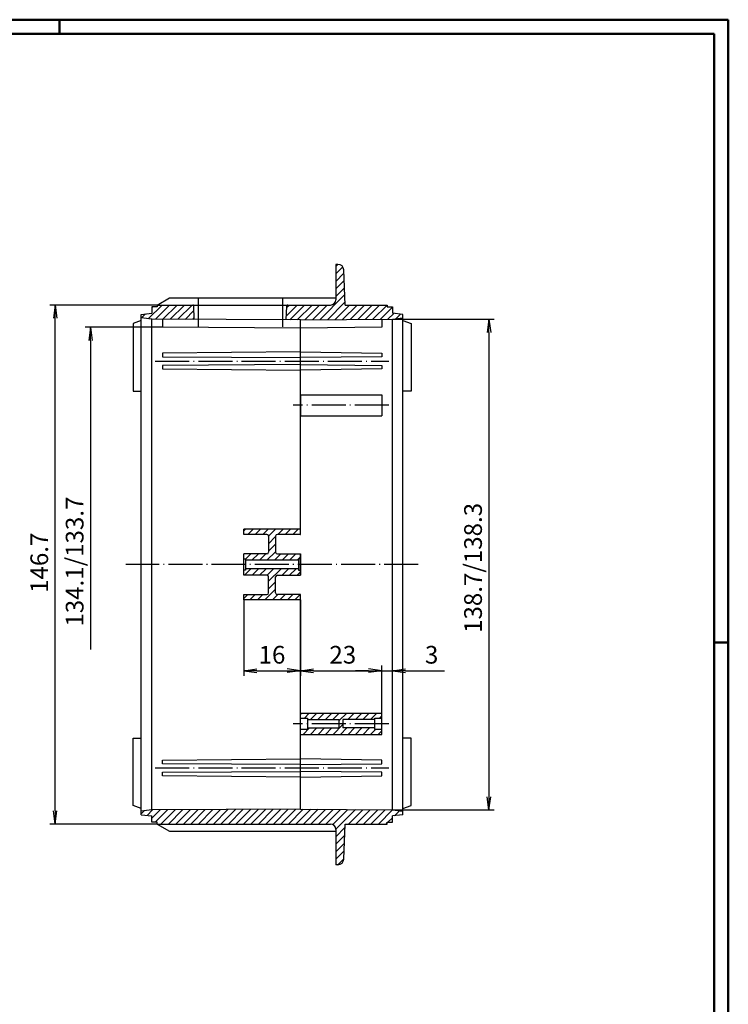
# Model space of a CAD drawing. Extents: x 0 to 840, y 0 to 593.
# Drawn here: x 640 to 840, y 315 to 593 of the extents above; entities that cross this region are included whole.
import ezdxf

# ---------------------------------------------------------------- set-up
doc = ezdxf.new("R2010")
doc.units = 0
doc.header["$LTSCALE"] = 0.4
doc.header["$MEASUREMENT"] = 0
doc.header["$PDMODE"] = 35
doc.header["$PDSIZE"] = -2
doc.linetypes.add('ACAD_ISO04W100', pattern=[30.5, 24, -3, 0.5, -3])
doc.layers.get('0').update_dxf_attribs({"linetype": 'CONTINUOUS'})
doc.layers.get('DEFPOINTS').update_dxf_attribs({"linetype": 'CONTINUOUS'})
doc.layers.add('2', color=7, linetype='CONTINUOUS')
doc.styles.get("Standard").update_dxf_attribs({"font": 'ISOCP.shx', "width": 1.2})
doc.dimstyles.new('PHOENIX', dxfattribs={"dimtxt": 3.5, "dimasz": 3.72, "dimexe": 1.5, "dimexo": 0, "dimgap": 2, "dimtad": 1, "dimdsep": 46, "dimtxsty": 'STANDARD', "dimblk1": '_OPEN15', "dimblk2": '_OPEN15', "dimsah": 1, "dimcen": 0, "dimclrd": 1, "dimclre": 1, "dimclrt": 5, "dimadec": 0, "dimazin": 0, "dimtfac": 0.666667, "dimtmove": 0, "dimatfit": 0, "dimldrblk": '_OPEN15', "dimfxl": 1, "dimtolj": 1, "dimarcsym": 0})

# ---------------------------------------------------------------- blocks, each defined once
blk = doc.blocks.new('_OPEN15', base_point=(1, 0))
at = {"color": 0, "linetype": 'ByBlock'}
for p, q in [((1, 0), (0, 0.132)), ((0, 0), (1, 0)), ((1, 0), (0, -0.132))]:
    blk.add_line(p, q, dxfattribs=at)
blk = doc.blocks.new('*D17')
at = {"color": 1, "linetype": 'ByBlock'}
for p, q in [((678.54, 512.35), (648.24, 512.35)), ((649.74, 369.37), (649.74, 508.63)), ((678.54, 365.65), (648.24, 365.65))]:
    blk.add_line(p, q, dxfattribs=at)
at = {"layer": 'DEFPOINTS', "color": 0, "linetype": 'ByBlock'}
for p in [(649.74, 512.35), (678.54, 512.35), (678.54, 365.65)]:
    blk.add_point(p, dxfattribs=at)
at = {"color": 1, "linetype": 'ByBlock', "xscale": 3.72, "yscale": 3.72, "zscale": 3.72}
for p, rotation in [((649.74, 512.35), 90), ((649.74, 365.65), 270)]:
    blk.add_blockref('_OPEN15', p, dxfattribs=dict(at, rotation=rotation))
at = {"color": 5, "linetype": 'ByBlock', "insert": (645.24, 439.5), "char_height": 5, "attachment_point": 5, "rotation": 90}
blk.add_mtext('\\A1;146.7', dxfattribs=at)
blk = doc.blocks.new('*D18')
at = {"color": 1, "linetype": 'ByBlock'}
for p, q in [((719.05, 397), (719.05, 410.5)), ((742.05, 397), (742.05, 410.5)), ((722.77, 409), (738.33, 409))]:
    blk.add_line(p, q, dxfattribs=at)
at = {"layer": 'DEFPOINTS', "color": 0, "linetype": 'ByBlock'}
for p in [(742.05, 409), (719.05, 397), (742.05, 397)]:
    blk.add_point(p, dxfattribs=at)
at = {"color": 1, "linetype": 'ByBlock', "xscale": 3.72, "yscale": 3.72, "zscale": 3.72, "rotation": 180}
blk.add_blockref('_OPEN15', (719.05, 409), dxfattribs=at)
at = {"color": 1, "linetype": 'ByBlock', "xscale": 3.72, "yscale": 3.72, "zscale": 3.72}
blk.add_blockref('_OPEN15', (742.05, 409), dxfattribs=at)
at = {"color": 5, "linetype": 'ByBlock', "insert": (731.03, 413.5), "char_height": 5, "attachment_point": 5}
blk.add_mtext('\\A1;23', dxfattribs=at)
blk = doc.blocks.new('*D19')
at = {"color": 1, "linetype": 'ByBlock'}
for p, q in [((742.05, 397), (742.05, 410.5)), ((745.05, 369.65), (745.05, 410.5)), ((738.33, 409), (734.61, 409)), ((742.05, 409), (745.05, 409)), ((748.77, 409), (759.8, 409))]:
    blk.add_line(p, q, dxfattribs=at)
at = {"layer": 'DEFPOINTS', "color": 0, "linetype": 'ByBlock'}
for p in [(745.05, 409), (742.05, 397), (745.05, 369.65)]:
    blk.add_point(p, dxfattribs=at)
at = {"color": 1, "linetype": 'ByBlock', "xscale": 3.72, "yscale": 3.72, "zscale": 3.72}
blk.add_blockref('_OPEN15', (742.05, 409), dxfattribs=at)
at = {"color": 1, "linetype": 'ByBlock', "xscale": 3.72, "yscale": 3.72, "zscale": 3.72, "rotation": 180}
blk.add_blockref('_OPEN15', (745.05, 409), dxfattribs=at)
at = {"color": 5, "linetype": 'ByBlock', "insert": (756.15, 413.5), "char_height": 5, "attachment_point": 5}
blk.add_mtext('\\A1;3', dxfattribs=at)
blk = doc.blocks.new('*D20')
at = {"color": 1, "linetype": 'ByBlock'}
for p, q in [((703.05, 429), (703.05, 407.5)), ((719.05, 429), (719.05, 407.5)), ((706.77, 409), (715.33, 409))]:
    blk.add_line(p, q, dxfattribs=at)
at = {"layer": 'DEFPOINTS', "color": 0, "linetype": 'ByBlock'}
for p in [(703.05, 429), (719.05, 429), (719.05, 409)]:
    blk.add_point(p, dxfattribs=at)
at = {"color": 1, "linetype": 'ByBlock', "xscale": 3.72, "yscale": 3.72, "zscale": 3.72, "rotation": 180}
blk.add_blockref('_OPEN15', (703.05, 409), dxfattribs=at)
at = {"color": 1, "linetype": 'ByBlock', "xscale": 3.72, "yscale": 3.72, "zscale": 3.72}
blk.add_blockref('_OPEN15', (719.05, 409), dxfattribs=at)
at = {"color": 5, "linetype": 'ByBlock', "insert": (711.02, 413.5), "char_height": 5, "attachment_point": 5}
blk.add_mtext('\\A1;16', dxfattribs=at)
blk = doc.blocks.new('*D21')
at = {"color": 1, "linetype": 'ByBlock'}
for p, q in [((745.05, 508.35), (773.85, 508.35)), ((772.35, 504.63), (772.35, 373.37)), ((745.05, 369.65), (773.85, 369.65))]:
    blk.add_line(p, q, dxfattribs=at)
at = {"layer": 'DEFPOINTS', "color": 0, "linetype": 'ByBlock'}
for p in [(745.05, 508.35), (745.05, 369.65), (772.35, 369.65)]:
    blk.add_point(p, dxfattribs=at)
at = {"color": 1, "linetype": 'ByBlock', "xscale": 3.72, "yscale": 3.72, "zscale": 3.72}
for p, rotation in [((772.35, 508.35), 90), ((772.35, 369.65), 270)]:
    blk.add_blockref('_OPEN15', p, dxfattribs=dict(at, rotation=rotation))
at = {"color": 5, "linetype": 'ByBlock', "insert": (767.85, 438.05), "char_height": 5, "attachment_point": 5, "rotation": 90}
blk.add_mtext('\\A1;138.7/138.3', dxfattribs=at)
blk = doc.blocks.new('PH_GRPBLK')
at = {"layer": 'DEFPOINTS', "color": 0, "linetype": 'Continuous'}
blk.add_point((0, 0), dxfattribs=at)
blk = doc.blocks.new('*D27')
at = {"color": 1, "linetype": 'ByBlock'}
for p, q in [((680.04, 506.05), (658.24, 506.05)), ((659.74, 502.33), (659.74, 414.96))]:
    blk.add_line(p, q, dxfattribs=at)
at = {"layer": 'DEFPOINTS', "color": 0, "linetype": 'ByBlock'}
for p in [(680.04, 506.05), (659.74, 369.65), (677.24, 369.65)]:
    blk.add_point(p, dxfattribs=at)
at = {"color": 1, "linetype": 'ByBlock', "xscale": 3.72, "yscale": 3.72, "zscale": 3.72, "rotation": 90}
blk.add_blockref('_OPEN15', (659.74, 506.05), dxfattribs=at)
at = {"color": 5, "linetype": 'ByBlock', "insert": (655.24, 439.83), "char_height": 5, "attachment_point": 5, "rotation": 90}
blk.add_mtext('\\A1;134.1/133.7', dxfattribs=at)

msp = doc.modelspace()

# ---------------------------------------------------------------- hatches: boundary and pattern name
at = {"linetype": 'Continuous'}
h = msp.add_hatch(dxfattribs=at)
h.set_pattern_fill('_U', color=1, scale=1.5, angle=45, style=0, pattern_type=0)
h.set_pattern_definition([(45, (0, 0), (-1.0606602, 1.0606602), [])])
edge = h.paths.add_edge_path(flags=0)
edge.add_arc((688.61957704, 512.05), 0.3, 2, 90)
edge.add_line((688.61957704, 512.35), (678.54, 512.35))
edge.add_line((678.54, 512.35), (678.54, 511.85))
edge.add_line((678.54, 511.85), (677.04, 511.85))
edge.add_line((677.04, 511.85), (677.04, 510.05))
edge.add_line((677.04, 510.05), (674.04, 509.7))
edge.add_line((674.04, 509.7), (674.04, 508.7))
edge.add_line((674.04, 508.7), (677.04, 508.35))
edge.add_line((677.04, 508.35), (689.05096357, 508.29281855))
edge.add_line((689.05096357, 508.29281855), (688.91939429, 512.06046985))
edge = h.paths.add_edge_path(flags=0)
edge.add_line((745.05, 511.85), (743.55, 511.85))
edge.add_line((743.55, 511.85), (743.55, 512.35))
edge.add_line((743.55, 512.35), (731.66031692, 512.35))
edge.add_line((731.66031692, 512.35), (731.31433646, 522.25758417))
edge.add_arc((729.66534159, 522.2), 1.65, 2, 90)
edge.add_line((729.66534159, 523.85), (729.05, 523.85))
edge.add_line((729.05, 523.85), (729.05, 513.85))
edge.add_arc((727.55, 513.85), 1.5, -90, 0, ccw=False)
edge.add_line((727.55, 512.35), (715.48570887, 512.35))
edge.add_arc((715.48570887, 512.05), 0.3, 90, 178)
edge.add_line((715.18589162, 512.06046985), (715.05, 508.16904308))
edge.add_line((715.05, 508.16904308), (719.05, 508.15))
edge.add_line((719.05, 508.15), (745.05, 508.35))
edge.add_line((745.05, 508.35), (748.05, 508.7))
edge.add_line((748.05, 508.7), (748.05, 509.7))
edge.add_line((748.05, 509.7), (745.05, 510.05))
edge.add_line((745.05, 510.05), (745.05, 511.85))
edge = h.paths.add_edge_path(flags=0)
edge.add_line((719.05, 449), (703.04, 449))
edge.add_line((703.04, 449), (703.04, 447.5))
edge.add_line((703.04, 447.5), (709.545, 447.5))
edge.add_arc((709.545, 447), 0.5, 0, 90, ccw=False)
edge.add_line((710.045, 447), (710.045, 442.5))
edge.add_arc((709.545, 442.5), 0.5, -90, 0, ccw=False)
edge.add_line((709.545, 442), (703.04, 442))
edge.add_line((703.04, 442), (703.04, 440.6))
edge.add_line((703.04, 440.6), (703.54, 440.6))
edge.add_line((703.54, 440.6), (703.54, 440.2))
edge.add_line((703.54, 440.2), (718.55, 440.2))
edge.add_line((718.55, 440.2), (718.55, 440.6))
edge.add_line((718.55, 440.6), (719.05, 440.6))
edge.add_line((719.05, 440.6), (719.05, 442))
edge.add_line((719.05, 442), (712.545, 442))
edge.add_arc((712.545, 442.5), 0.5, 180, 270, ccw=False)
edge.add_line((712.045, 442.5), (712.045, 447))
edge.add_arc((712.545, 447), 0.5, 90, 180, ccw=False)
edge.add_line((712.545, 447.5), (719.05, 447.5))
edge.add_line((719.05, 447.5), (719.05, 449))
edge = h.paths.add_edge_path(flags=0)
edge.add_arc((712.545, 435.5), 0.5, 90, 180, ccw=False)
edge.add_line((712.545, 436), (719.05, 436))
edge.add_line((719.05, 436), (719.05, 437.4))
edge.add_line((719.05, 437.4), (718.55, 437.4))
edge.add_line((718.55, 437.4), (718.55, 437.8))
edge.add_line((718.55, 437.8), (703.54, 437.8))
edge.add_line((703.54, 437.8), (703.54, 437.4))
edge.add_line((703.54, 437.4), (703.04, 437.4))
edge.add_line((703.04, 437.4), (703.04, 436))
edge.add_line((703.04, 436), (709.545, 436))
edge.add_arc((709.545, 435.5), 0.5, 0, 90, ccw=False)
edge.add_line((710.045, 435.5), (710.045, 431))
edge.add_arc((709.545, 431), 0.5, -90, 0, ccw=False)
edge.add_line((709.545, 430.5), (703.04, 430.5))
edge.add_line((703.04, 430.5), (703.04, 429))
edge.add_line((703.04, 429), (719.05, 429))
edge.add_line((719.05, 429), (719.05, 430.5))
edge.add_line((719.05, 430.5), (712.545, 430.5))
edge.add_arc((712.545, 431), 0.5, 180, 270, ccw=False)
edge.add_line((712.045, 431), (712.045, 435.5))
h.paths.add_polyline_path([(742.05, 397), (719.05, 397), (719.05, 395.6), (721.05, 395.6), (721.05, 395.2), (730.05, 395.2), (730.05, 394), (731.05, 394), (731.05, 395.2), (740.05, 395.2), (740.05, 395.6), (742.05, 395.6)], flags=0)
h.paths.add_polyline_path([(742.05, 392.4), (740.05, 392.4), (740.05, 392.8), (731.05, 392.8), (731.05, 394), (730.05, 394), (730.05, 392.8), (721.05, 392.8), (721.05, 392.4), (719.05, 392.4), (719.05, 391), (742.05, 391)], flags=0)
edge = h.paths.add_edge_path(flags=0)
edge.add_line((748.05, 368.3), (748.05, 369.3))
edge.add_line((748.05, 369.3), (745.05, 369.65))
edge.add_line((745.05, 369.65), (719.05, 369.85))
edge.add_line((719.05, 369.85), (677.04, 369.65))
edge.add_line((677.04, 369.65), (674.04, 369.3))
edge.add_line((674.04, 369.3), (674.04, 368.3))
edge.add_line((674.04, 368.3), (677.04, 367.95))
edge.add_line((677.04, 367.95), (677.04, 366.15))
edge.add_line((677.04, 366.15), (678.54, 366.15))
edge.add_line((678.54, 366.15), (678.54, 365.65))
edge.add_line((678.54, 365.65), (727.55, 365.65))
edge.add_arc((727.55, 364.15), 1.5, 0, 90, ccw=False)
edge.add_line((729.05, 364.15), (729.05, 354.15))
edge.add_line((729.05, 354.15), (729.66534159, 354.15))
edge.add_arc((729.66534159, 355.8), 1.65, 270, 358)
edge.add_line((731.31433646, 355.74241583), (731.66031692, 365.65))
edge.add_line((731.66031692, 365.65), (743.55, 365.65))
edge.add_line((743.55, 365.65), (743.55, 366.15))
edge.add_line((743.55, 366.15), (745.05, 366.15))
edge.add_line((745.05, 366.15), (745.05, 367.95))
edge.add_line((745.05, 367.95), (748.05, 368.3))

# ---------------------------------------------------------------- linework, layer by layer
at = {"color": 1, "linetype": 'Continuous', "lineweight": 50}
for p, q in [((1, 593), (840, 593)), ((651, 589), (651, 593)), ((840, 593), (840, 1)), ((836, 417), (840, 417))]:
    msp.add_line(p, q, dxfattribs=at)
at = {"color": 3, "linetype": 'Continuous', "lineweight": 50}
for p, q in [((20, 589), (836, 589)), ((836, 589), (836, 5))]:
    msp.add_line(p, q, dxfattribs=at)
at = {"color": 7, "linetype": 'Continuous'}
for p, q in [((729.05, 523.85), (729.05, 513.85)), ((729.66534159, 523.85), (729.05, 523.85)), ((731.66031692, 512.35), (731.31433646, 522.25758417)), ((678.54, 512.35), (682.00410162, 514.35)), ((678.54, 512.35), (678.54, 511.85)), ((678.54, 512.35), (727.55, 512.35)), ((682.00410162, 514.35), (729.05, 514.35)), ((731.66031692, 512.35), (743.55, 512.35)), ((743.55, 512.35), (743.55, 511.85)), ((674.04, 509.7), (677.04, 510.05)), ((674.04, 368.3), (674.04, 509.7)), ((678.54, 511.85), (677.04, 511.85)), ((677.04, 511.85), (677.04, 510.05)), ((689.05, 508.32041163), (688.91939429, 512.06046985)), ((715.05, 508.16904308), (715.18589162, 512.06046985)), ((743.55, 511.85), (745.05, 511.85)), ((745.05, 511.85), (745.05, 510.05)), ((748.05, 509.7), (745.05, 510.05)), ((748.05, 368.3), (748.05, 509.7)), ((674.04, 507.98713154), (671.74, 507.15)), ((671.74, 507.15), (671.74, 488.05)), ((677.04, 508.35), (674.04, 508.7)), ((719.05, 508.15), (677.04, 508.35)), ((677.04, 369.65), (677.04, 508.35)), ((680.04, 508.33429189), (680.04, 506.05)), ((719.05, 508.15), (745.05, 508.35)), ((719.05, 447.5), (719.05, 508.15)), ((742.05, 508.33429189), (742.05, 506.05)), ((745.05, 508.35), (748.05, 508.7)), ((745.05, 369.65), (745.05, 508.35)), ((748.05, 507.98713154), (750.35, 507.15)), ((750.35, 507.15), (750.35, 488.05)), ((719.05, 505.85), (680.04, 506.05)), ((742.05, 506.05), (719.05, 505.85)), ((719.05, 499.1), (680.04, 498.7)), ((680.04, 498.7), (680.04, 497.7)), ((719.05, 499.1), (742.05, 498.7)), ((742.05, 498.7), (742.05, 497.7)), ((680.04, 497.7), (719.05, 497.5)), ((719.05, 495.5), (680.04, 495.3)), ((742.05, 497.7), (719.05, 497.5)), ((719.05, 495.5), (742.05, 495.3)), ((680.04, 495.3), (680.04, 494.3)), ((680.04, 494.3), (719.05, 493.9)), ((742.05, 494.3), (719.05, 493.9)), ((742.05, 495.3), (742.05, 494.3)), ((671.74, 488.05), (674.04, 488.05)), ((750.35, 488.05), (748.05, 488.05)), ((719.05, 487), (742.05, 487)), ((719.05, 487), (719.05, 481)), ((742.05, 487), (742.05, 481)), ((719.05, 481), (742.05, 481)), ((719.05, 449), (703.04, 449)), ((703.04, 447.5), (703.04, 449)), ((709.545, 447.5), (703.04, 447.5)), ((710.045, 447), (710.045, 442.5)), ((712.045, 447), (712.045, 442.5)), ((719.05, 447.5), (712.545, 447.5)), ((709.545, 442), (703.04, 442)), ((703.04, 436), (703.04, 442)), ((703.04, 440.6), (703.54, 440.6)), ((703.54, 440.6), (703.54, 437.4)), ((718.55, 440.2), (703.54, 440.2)), ((712.545, 442), (719.05, 442)), ((719.05, 440.6), (718.55, 440.6)), ((718.55, 440.6), (718.55, 437.4)), ((719.05, 442), (719.05, 436)), ((719.05, 436), (719.05, 442)), ((703.54, 437.4), (703.04, 437.4)), ((718.55, 437.8), (703.54, 437.8)), ((718.55, 437.4), (719.05, 437.4)), ((709.545, 436), (703.04, 436)), ((710.045, 431), (710.045, 435.5)), ((712.045, 431), (712.045, 435.5)), ((712.545, 436), (719.05, 436)), ((703.04, 430.5), (709.545, 430.5)), ((703.04, 429), (703.04, 430.5)), ((719.05, 429), (703.04, 429)), ((719.05, 430.5), (712.545, 430.5)), ((719.05, 369.85), (719.05, 430.5)), ((719.05, 397), (742.05, 397)), ((719.05, 391), (719.05, 397)), ((719.05, 395.6), (721.05, 395.6)), ((721.05, 395.6), (721.05, 392.4)), ((721.05, 395.2), (730.05, 395.2)), ((730.05, 392.8), (730.05, 395.2)), ((731.05, 395.2), (731.05, 392.8)), ((740.05, 395.2), (731.05, 395.2)), ((740.05, 392.4), (740.05, 395.6)), ((740.05, 395.6), (742.05, 395.6)), ((742.05, 391), (742.05, 397)), ((721.05, 392.8), (730.05, 392.8)), ((740.05, 392.8), (731.05, 392.8)), ((671.74, 389.95), (674.04, 389.95)), ((671.74, 370.85), (671.74, 389.95)), ((721.05, 392.4), (719.05, 392.4)), ((719.05, 391), (742.05, 391)), ((742.05, 392.4), (740.05, 392.4)), ((750.35, 389.95), (748.05, 389.95)), ((750.35, 370.85), (750.35, 389.95)), ((680.04, 383.7), (719.05, 384.1)), ((742.05, 383.7), (719.05, 384.1)), ((680.04, 382.7), (680.04, 383.7)), ((719.05, 382.5), (680.04, 382.7)), ((719.05, 382.5), (742.05, 382.7)), ((742.05, 382.7), (742.05, 383.7)), ((680.04, 380.3), (719.05, 380.5)), ((680.04, 379.3), (680.04, 380.3)), ((719.05, 378.9), (680.04, 379.3)), ((742.05, 380.3), (719.05, 380.5)), ((719.05, 378.9), (742.05, 379.3)), ((742.05, 379.3), (742.05, 380.3)), ((674.04, 370.01286846), (671.74, 370.85)), ((748.05, 370.01286846), (750.35, 370.85)), ((677.04, 369.65), (674.04, 369.3)), ((674.04, 368.3), (677.04, 367.95)), ((719.05, 369.85), (677.04, 369.65)), ((677.04, 366.15), (677.04, 367.95)), ((719.05, 369.85), (745.05, 369.65)), ((745.05, 369.65), (748.05, 369.3)), ((748.05, 368.3), (745.05, 367.95)), ((745.05, 366.15), (745.05, 367.95)), ((678.54, 366.15), (677.04, 366.15)), ((678.54, 365.65), (678.54, 366.15)), ((678.54, 365.65), (727.55, 365.65)), ((678.54, 365.65), (682.00410162, 363.65)), ((731.31433646, 355.74241583), (731.66031692, 365.65)), ((731.66031692, 365.65), (743.55, 365.65)), ((743.55, 365.65), (743.55, 366.15)), ((743.55, 366.15), (745.05, 366.15)), ((682.00410162, 363.65), (729.05, 363.65)), ((729.05, 364.15), (729.05, 354.15)), ((729.66534159, 354.15), (729.05, 354.15))]:
    msp.add_line(p, q, dxfattribs=at)
at = {"color": 1, "linetype": 'ACAD_ISO04W100'}
for p, q in [((690.15, 514.35), (690.15, 506.28758629)), ((713.95, 514.35), (713.95, 506.17427993)), ((678.04, 496.5), (744.05, 496.5)), ((744.05, 484), (717.05, 484)), ((752.35, 439), (669.74, 439)), ((744.05, 394), (717.05, 394)), ((678.04, 381.5), (744.05, 381.5))]:
    msp.add_line(p, q, dxfattribs=at)
at = {"color": 7, "linetype": 'Continuous'}
for centre, radius, start, end in [((729.66534159, 522.2), 1.65, 2, 90), ((688.61957704, 512.05), 0.3, 2, 90), ((715.48570887, 512.05), 0.3, 90, 178), ((727.55, 513.85), 1.5, 270, 0), ((709.545, 447), 0.5, 0, 90), ((712.545, 447), 0.5, 90, 180), ((709.545, 442.5), 0.5, 270, 0), ((712.545, 442.5), 0.5, 180, 270), ((709.545, 435.5), 0.5, 0, 90), ((712.545, 435.5), 0.5, 90, 180), ((709.545, 431), 0.5, 270, 0), ((712.545, 431), 0.5, 180, 270), ((727.55, 364.15), 1.5, 0, 90), ((729.66534159, 355.8), 1.65, 270, 358)]:
    msp.add_arc(centre, radius, start, end, dxfattribs=at)

# ---------------------------------------------------------------- block references
at = {"color": 1, "linetype": 'ACAD_ISO04W100', "rotation": 270}
msp.add_blockref('PH_GRPBLK', (690.15, 514.35), dxfattribs=at)

# ---------------------------------------------------------------- dimensions: what is measured, and where the dimension line sits
at = {"layer": '2', "color": 3, "linetype": 'Continuous'}
dim = msp.add_linear_dim(base=(649.74, 512.35), p1=(678.54, 365.65), p2=(678.54, 512.35), angle=90, dimstyle='PHOENIX', override={"dimtxt": 5, "dimdec": 6, "dimtdec": 6}, dxfattribs=at)
dim.commit()
dim.dimension.update_dxf_attribs({"geometry": '*D17', "text_midpoint": (649.74, 439.50173983), "dimtype": 160})
dim = msp.add_linear_dim(base=(772.35, 369.65), p1=(745.05, 508.35), p2=(745.05, 369.65), angle=90, text='138.7/138.3', dimstyle='PHOENIX', override={"dimtxt": 5, "dimdec": 6, "dimtdec": 6}, dxfattribs=at)
dim.commit()
dim.dimension.update_dxf_attribs({"geometry": '*D21', "text_midpoint": (772.35, 438.05), "dimtype": 160})
at = {"layer": '2', "color": 5, "linetype": 'Continuous'}
dim = msp.add_linear_dim(base=(659.74, 369.65096364), p1=(680.04, 506.05), p2=(677.24241346, 369.65096364), angle=90, text='134.1/133.7', dimstyle='PHOENIX', override={"dimtxt": 5, "dimdec": 6, "dimse2": 1, "dimsd2": 1, "dimtdec": 6}, dxfattribs=at)
dim.commit()
dim.dimension.update_dxf_attribs({"geometry": '*D27', "text_midpoint": (659.74, 439.8328403), "dimtype": 160})
at = {"layer": '2', "color": 3, "linetype": 'Continuous'}
for base, p1, p2, picture, middle in [((719.05, 409), (703.05, 429), (719.05, 429), '*D20', (711.01579026, 409)), ((742.05, 409), (719.05, 397), (742.05, 397), '*D18', (731.02726211, 409)), ((745.05, 409), (742.05, 397), (745.05, 369.65), '*D19', (756.14533009, 409))]:
    dim = msp.add_linear_dim(base=base, p1=p1, p2=p2, dimstyle='PHOENIX', override={"dimtxt": 5, "dimdec": 6, "dimtdec": 6}, dxfattribs=at)
    dim.commit()
    dim.dimension.update_dxf_attribs({"geometry": picture, "text_midpoint": middle, "dimtype": 160})

doc.saveas('drawing.dxf')
